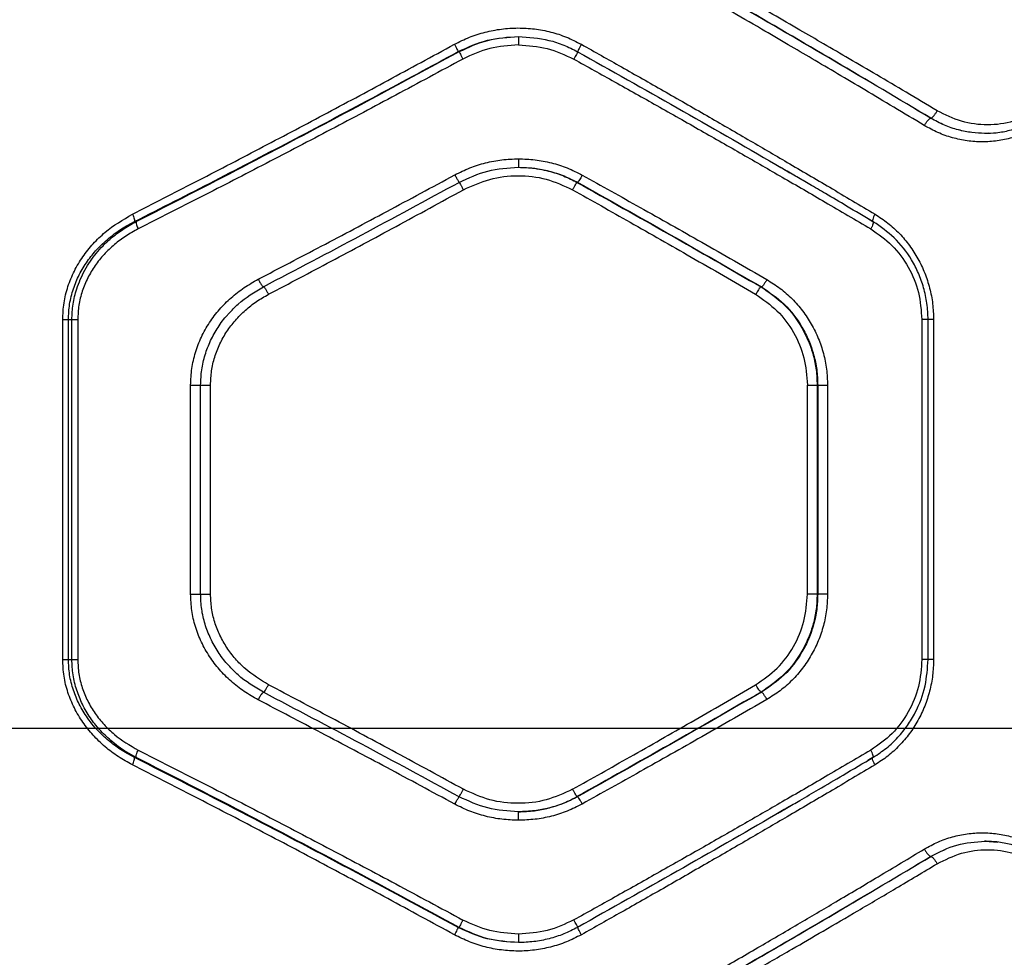
# Model space of a CAD drawing. Units: millimetres. Extents: x 18630 to 24563, y 33502 to 40705.
# Drawn here: x 22166 to 22340, y 36994 to 37160 of the extents above; entities that cross this region are included whole.
import ezdxf

# ---------------------------------------------------------------- set-up
doc = ezdxf.new("R2010")
doc.units = ezdxf.units.MM
doc.header["$LTSCALE"] = 200
doc.layers.add('WYLEWKI_BETONOWE', color=52, linetype='Continuous')

msp = doc.modelspace()

# ---------------------------------------------------------------- linework, layer by layer
at = {"color": 7, "linetype": 'Continuous', "lineweight": 25}
for p, q in [((22243.53, 37154.42), (22243.7, 37154.42)), ((22326.93, 37142.67), (22326.95, 37142.67)), ((22337.1, 37140.03), (22336.51, 37139.99)), ((22264.63, 37131.33), (22264.5, 37131.33)), ((22186.39, 37124.42), (22186.67, 37124.42)), ((22297.07, 37112.87), (22297, 37112.87)), ((22173.71, 37047.1), (22173.71, 37107.1)), ((22174.72, 37107.1), (22175.34, 37107.1)), ((22174.72, 37047.1), (22174.72, 37107.1)), ((22175.34, 37047.1), (22175.34, 37107.1)), ((22176.37, 37107.1), (22176.37, 37047.1)), ((22325.38, 37107.1), (22325.38, 37047.1)), ((22326.48, 37047.1), (22326.48, 37107.1)), ((22327.45, 37107.1), (22327.45, 37047.1)), ((22196.29, 37058.65), (22196.29, 37095.55)), ((22198.06, 37058.65), (22198.06, 37095.55)), ((22199.81, 37058.65), (22199.81, 37095.55)), ((22305.17, 37058.65), (22305.17, 37095.55)), ((22306.89, 37095.55), (22306.99, 37095.55)), ((22306.89, 37095.55), (22306.89, 37058.65)), ((22306.99, 37095.55), (22306.99, 37058.65)), ((22308.73, 37095.55), (22308.73, 37058.65)), ((22306.99, 37058.65), (22306.89, 37058.65)), ((22174.72, 37047.1), (22175.34, 37047.1)), ((22297.07, 37041.33), (22297, 37041.33)), ((22186.39, 37029.78), (22186.67, 37029.78)), ((22316.01, 37029.35), (22315.85, 37029.26)), ((22264.63, 37022.87), (22264.5, 37022.87)), ((22326.93, 37012.31), (22326.95, 37012.31)), ((22243.7, 36999.78), (22243.53, 36999.78))]:
    msp.add_line(p, q, dxfattribs=at)
at = {"color": 8, "linetype": 'Continuous', "lineweight": 25}
for p, q in [((22315.97, 37124.87), (22316.74, 37124.42)), ((22316.74, 37029.78), (22316.01, 37029.35)), ((22336.51, 37014.99), (22338.81, 37014.84))]:
    msp.add_line(p, q, dxfattribs=at)
at = {"color": 7, "linetype": 'Continuous', "lineweight": 25}
for points, knots in [([(22328.08, 37143.97), (22326.25, 37145.06), (22322.71, 37147.17), (22317.53, 37150.24), (22312.67, 37153.09), (22308.15, 37155.74), (22303.65, 37158.35), (22296.75, 37162.35), (22287.59, 37167.6), (22279.97, 37171.91), (22276.31, 37173.97)], [0, 0, 0, 0, 0.108312, 0.209813, 0.304504, 0.392384, 0.473454, 0.565511, 0.791631, 1, 1, 1, 1]), ([(22325.81, 37141.37), (22324.02, 37142.46), (22320.53, 37144.55), (22315.42, 37147.6), (22310.61, 37150.46), (22306.11, 37153.11), (22301.63, 37155.74), (22294.78, 37159.75), (22285.7, 37165), (22278.14, 37169.31), (22274.51, 37171.37)], [0, 0, 0, 0, 0.107395, 0.208404, 0.303027, 0.391265, 0.473117, 0.565412, 0.791327, 1, 1, 1, 1]), ([(22326.93, 37142.67), (22321.29, 37146.03), (22310.02, 37152.75), (22292.79, 37162.77), (22281.16, 37169.38), (22275.35, 37172.67)], [0, 0, 0, 0, 0.33387, 0.667529, 1, 1, 1, 1]), ([(22326.95, 37142.67), (22321.32, 37146.03), (22310.07, 37152.75), (22292.87, 37162.77), (22281.26, 37169.38), (22275.46, 37172.67)], [0, 0, 0, 0, 0.333833, 0.667502, 1, 1, 1, 1]), ([(22242.86, 37155.72), (22243.73, 37156.15), (22245.48, 37157.03), (22248.28, 37157.91), (22251.16, 37158.47), (22254.08, 37158.66), (22257, 37158.48), (22259.88, 37157.94), (22262.67, 37157.05), (22264.4, 37156.16), (22265.27, 37155.72)], [0, 0, 0, 0, 0.125067, 0.250593, 0.375475, 0.500425, 0.625259, 0.750214, 0.875247, 1, 1, 1, 1]), ([(22186.03, 37125.72), (22189.69, 37127.59), (22197.13, 37131.39), (22208.39, 37137.25), (22219.76, 37143.25), (22231.25, 37149.4), (22238.94, 37153.59), (22242.86, 37155.72)], [0, 0, 0, 0, 0.194316, 0.394773, 0.594184, 0.793425, 1, 1, 1, 1]), ([(22242.86, 37155.72), (22242.95, 37155.56), (22243.11, 37155.26), (22243.32, 37154.85), (22243.48, 37154.54), (22243.51, 37154.46), (22243.53, 37154.42)], [0, 0, 0, 0, 0.249973, 0.500037, 0.749987, 1, 1, 1, 1]), ([(22243.53, 37154.42), (22245.22, 37155.2), (22248.59, 37156.75), (22252.3, 37156.98), (22254.16, 37157.1)], [0, 0, 0, 0, 0.500609, 1, 1, 1, 1]), ([(22243.7, 37154.42), (22245.36, 37155.19), (22248.67, 37156.74), (22252.33, 37156.98), (22254.16, 37157.1)], [0, 0, 0, 0, 0.50002, 1, 1, 1, 1]), ([(22254.16, 37157.1), (22254.16, 37157.07), (22254.16, 37157.01), (22254.17, 37156.61), (22254.17, 37156.12), (22254.17, 37155.77), (22254.17, 37155.6)], [0, 0, 0, 0, 0.2795654, 0.5589183, 0.7792344, 1, 1, 1, 1]), ([(22254.16, 37157.1), (22255.97, 37156.97), (22258.7, 37156.77), (22262.18, 37155.64), (22263.8, 37154.82), (22264.61, 37154.41)], [0, 0, 0, 0, 0.499088, 0.7496602, 1, 1, 1, 1]), ([(22265.27, 37155.72), (22265.17, 37155.55), (22264.98, 37155.2), (22264.76, 37154.77), (22264.62, 37154.47), (22264.62, 37154.43), (22264.61, 37154.41)], [0, 0, 0, 0, 0.250549, 0.500274, 0.750013, 1, 1, 1, 1]), ([(22265.27, 37155.72), (22267.63, 37154.39), (22272.47, 37151.67), (22279.86, 37147.46), (22287.29, 37143.2), (22294.59, 37138.98), (22301.82, 37134.76), (22309.31, 37130.36), (22314.45, 37127.3), (22317.11, 37125.72)], [0, 0, 0, 0, 0.1348127, 0.2758342, 0.4230654, 0.5624047, 0.6973694, 0.8432345, 1, 1, 1, 1]), ([(22186.39, 37124.42), (22191.09, 37126.81), (22200.51, 37131.6), (22214.77, 37139.03), (22229.14, 37146.63), (22238.72, 37151.82), (22243.53, 37154.42)], [0, 0, 0, 0, 0.247826, 0.49733, 0.747943, 1, 1, 1, 1]), ([(22186.67, 37124.42), (22192.94, 37127.62), (22205.52, 37134.05), (22224.58, 37144.08), (22237.31, 37150.97), (22243.7, 37154.42)], [0, 0, 0, 0, 0.331007, 0.664504, 1, 1, 1, 1]), ([(22243.7, 37154.42), (22243.71, 37154.38), (22243.75, 37154.29), (22243.91, 37153.99), (22244.12, 37153.58), (22244.29, 37153.27), (22244.37, 37153.12)], [0, 0, 0, 0, 0.249953, 0.499907, 0.749701, 1, 1, 1, 1]), ([(22254.17, 37155.6), (22252.46, 37155.49), (22249.04, 37155.27), (22245.93, 37153.84), (22244.37, 37153.12)], [0, 0, 0, 0, 0.5001764, 1, 1, 1, 1]), ([(22254.17, 37155.6), (22255.88, 37155.49), (22259.3, 37155.27), (22262.4, 37153.82), (22263.95, 37153.1)], [0, 0, 0, 0, 0.500338, 1, 1, 1, 1]), ([(22264.61, 37154.41), (22264.61, 37154.38), (22264.6, 37154.33), (22264.43, 37153.98), (22264.2, 37153.55), (22264.04, 37153.25), (22263.95, 37153.1)], [0, 0, 0, 0, 0.279565, 0.558916, 0.779233, 1, 1, 1, 1]), ([(22264.61, 37154.41), (22270.48, 37151.11), (22282.21, 37144.52), (22294.69, 37137.37), (22301.22, 37133.53), (22302.04, 37133.05)], [0, 0, 0, 0, 0.466636, 0.933307, 1, 1, 1, 1]), ([(22244.37, 37153.12), (22240.42, 37150.99), (22232.66, 37146.8), (22221.07, 37140.65), (22209.6, 37134.66), (22198.25, 37128.8), (22190.73, 37124.99), (22187.04, 37123.12)], [0, 0, 0, 0, 0.206591, 0.405783, 0.605177, 0.805675, 1, 1, 1, 1]), ([(22263.95, 37153.1), (22266.35, 37151.77), (22271.25, 37149.04), (22278.73, 37144.83), (22286.26, 37140.57), (22293.63, 37136.35), (22300.93, 37132.14), (22308.5, 37127.74), (22313.68, 37124.7), (22316.37, 37123.12)], [0, 0, 0, 0, 0.135112, 0.276421, 0.423926, 0.563247, 0.697919, 0.843504, 1, 1, 1, 1]), ([(22326.95, 37142.67), (22327.03, 37142.7), (22327.18, 37142.76), (22327.5, 37143.1), (22327.82, 37143.53), (22327.99, 37143.82), (22328.08, 37143.97)], [0, 0, 0, 0, 0.279576, 0.558947, 0.779258, 1, 1, 1, 1]), ([(22345.77, 37143.97), (22344.39, 37143.27), (22341.62, 37141.87), (22336.98, 37141.31), (22332.31, 37141.87), (22329.49, 37143.27), (22328.08, 37143.97)], [0, 0, 0, 0, 0.249773, 0.499824, 0.749915, 1, 1, 1, 1]), ([(22325.81, 37141.37), (22325.91, 37141.54), (22326.11, 37141.88), (22326.44, 37142.3), (22326.74, 37142.61), (22326.87, 37142.65), (22326.93, 37142.67)], [0, 0, 0, 0, 0.249931, 0.499865, 0.749561, 1, 1, 1, 1]), ([(22336.51, 37139.99), (22335.74, 37140.02), (22334.17, 37140.08), (22331.77, 37140.57), (22329.3, 37141.38), (22327.74, 37142.24), (22326.93, 37142.67)], [0, 0, 0, 0, 0.230715, 0.474275, 0.730698, 1, 1, 1, 1]), ([(22336.51, 37139.99), (22335.74, 37140.02), (22334.16, 37140.08), (22331.76, 37140.57), (22329.31, 37141.38), (22327.75, 37142.24), (22326.95, 37142.67)], [0, 0, 0, 0, 0.231404, 0.475199, 0.731395, 1, 1, 1, 1]), ([(22336.41, 37140), (22337.12, 37140.02), (22338.63, 37140.06), (22340.99, 37140.52), (22343.55, 37141.33), (22345.21, 37142.24), (22346.08, 37142.72)], [0, 0, 0, 0, 0.2060065, 0.4414841, 0.7062733, 1, 1, 1, 1]), ([(22346.15, 37141.37), (22345.37, 37140.94), (22343.82, 37140.06), (22341.3, 37139.17), (22338.7, 37138.61), (22336.04, 37138.43), (22333.37, 37138.62), (22330.75, 37139.17), (22328.19, 37140.06), (22326.61, 37140.94), (22325.81, 37141.37)], [0, 0, 0, 0, 0.124964, 0.250387, 0.375243, 0.500392, 0.625149, 0.750015, 0.875125, 1, 1, 1, 1]), ([(22242.93, 37132.66), (22243.8, 37133.09), (22245.55, 37133.96), (22248.35, 37134.83), (22251.24, 37135.4), (22253.2, 37135.47), (22254.17, 37135.5)], [0, 0, 0, 0, 0.2494453, 0.4988802, 0.7499231, 1, 1, 1, 1]), ([(22254.17, 37135.5), (22254.17, 37135.28), (22254.17, 37134.84), (22254.17, 37134.35), (22254.16, 37134.06), (22254.16, 37134.02), (22254.16, 37134)], [0, 0, 0, 0, 0.28015, 0.559259, 0.779698, 1, 1, 1, 1]), ([(22254.17, 37135.5), (22255.15, 37135.47), (22257.11, 37135.4), (22259.99, 37134.83), (22262.8, 37133.95), (22264.55, 37133.07), (22265.42, 37132.62)], [0, 0, 0, 0, 0.24967, 0.499546, 0.749955, 1, 1, 1, 1]), ([(22243.69, 37131.34), (22245.35, 37132.11), (22248.67, 37133.65), (22252.32, 37133.89), (22254.16, 37134)], [0, 0, 0, 0, 0.498961, 1, 1, 1, 1]), ([(22254.16, 37134), (22255.11, 37133.97), (22256.93, 37133.9), (22259.64, 37133.36), (22262.21, 37132.55), (22263.84, 37131.73), (22264.63, 37131.33)], [0, 0, 0, 0, 0.261401, 0.4997512, 0.755548, 1, 1, 1, 1]), ([(22254.16, 37134), (22254.8, 37133.99), (22256.04, 37133.96), (22257.83, 37133.71), (22259.86, 37133.27), (22262.12, 37132.55), (22263.73, 37131.73), (22264.5, 37131.33)], [0, 0, 0, 0, 0.178113, 0.344608, 0.499494, 0.757082, 1, 1, 1, 1]), ([(22316.81, 37124.38), (22315.24, 37125.3), (22312.43, 37126.96), (22308.68, 37129.17), (22305.76, 37130.88), (22303.32, 37132.3), (22301.51, 37133.36), (22300.43, 37133.98), (22300.13, 37134.16)], [0, 0, 0, 0, 0.283351, 0.508428, 0.675205, 0.809067, 0.94569, 1, 1, 1, 1]), ([(22208.23, 37114.24), (22211.94, 37116.18), (22219.51, 37120.13), (22231.09, 37126.27), (22238.93, 37130.5), (22242.93, 37132.66)], [0, 0, 0, 0, 0.321052, 0.65438, 1, 1, 1, 1]), ([(22242.93, 37132.66), (22243.04, 37132.47), (22243.25, 37132.08), (22243.5, 37131.65), (22243.65, 37131.39), (22243.68, 37131.36), (22243.69, 37131.34)], [0, 0, 0, 0, 0.280151, 0.559258, 0.779698, 1, 1, 1, 1]), ([(22244.44, 37130.03), (22245.97, 37130.72), (22249.03, 37132.12), (22254.08, 37132.69), (22259.14, 37132.15), (22262.19, 37130.73), (22263.72, 37130.03)], [0, 0, 0, 0, 0.249705, 0.499643, 0.749606, 1, 1, 1, 1]), ([(22265.42, 37132.62), (22265.33, 37132.47), (22265.16, 37132.15), (22264.91, 37131.74), (22264.72, 37131.44), (22264.66, 37131.36), (22264.63, 37131.33)], [0, 0, 0, 0, 0.250321, 0.500099, 0.750055, 1, 1, 1, 1]), ([(22265.42, 37132.62), (22268.83, 37130.72), (22275.89, 37126.79), (22286.78, 37120.64), (22294.2, 37116.37), (22298.03, 37114.17)], [0, 0, 0, 0, 0.311486, 0.644818, 1, 1, 1, 1]), ([(22209.14, 37112.91), (22214.9, 37115.93), (22226.42, 37121.98), (22237.93, 37128.22), (22243.69, 37131.34)], [0, 0, 0, 0, 0.50003, 1, 1, 1, 1]), ([(22210.05, 37111.57), (22213.73, 37113.51), (22221.23, 37117.47), (22232.71, 37123.62), (22240.49, 37127.87), (22244.44, 37130.03)], [0, 0, 0, 0, 0.321051, 0.654378, 1, 1, 1, 1]), ([(22243.69, 37131.34), (22243.71, 37131.32), (22243.74, 37131.28), (22243.92, 37130.98), (22244.16, 37130.54), (22244.35, 37130.2), (22244.44, 37130.03)], [0, 0, 0, 0, 0.250083, 0.499944, 0.750042, 1, 1, 1, 1]), ([(22263.72, 37130.03), (22263.81, 37130.18), (22263.99, 37130.5), (22264.23, 37130.91), (22264.42, 37131.21), (22264.48, 37131.29), (22264.5, 37131.33)], [0, 0, 0, 0, 0.249979, 0.500045, 0.74999, 1, 1, 1, 1]), ([(22263.72, 37130.03), (22267.11, 37128.12), (22274.11, 37124.19), (22284.89, 37118.03), (22292.25, 37113.77), (22296.04, 37111.57)], [0, 0, 0, 0, 0.312012, 0.645344, 1, 1, 1, 1]), ([(22264.5, 37131.33), (22269.95, 37128.28), (22280.86, 37122.17), (22291.61, 37115.97), (22297, 37112.87)], [0, 0, 0, 0, 0.499242, 1, 1, 1, 1]), ([(22264.63, 37131.33), (22270.07, 37128.28), (22280.96, 37122.17), (22291.69, 37115.97), (22297.07, 37112.87)], [0, 0, 0, 0, 0.499262, 1, 1, 1, 1]), ([(22173.71, 37107.1), (22173.76, 37108.09), (22173.85, 37110.07), (22174.58, 37112.96), (22175.71, 37115.71), (22177.22, 37118.25), (22179.06, 37120.53), (22181.85, 37123.26), (22184.36, 37124.74), (22186.03, 37125.72)], [0, 0, 0, 0, 0.124631, 0.250324, 0.375567, 0.500743, 0.625869, 0.750929, 1, 1, 1, 1]), ([(22174.72, 37107.1), (22174.76, 37108.01), (22174.85, 37109.86), (22175.54, 37112.54), (22176.6, 37115.1), (22178.02, 37117.43), (22179.76, 37119.58), (22181.5, 37121.23), (22183.18, 37122.52), (22184.7, 37123.53), (22185.81, 37124.12), (22186.39, 37124.42)], [0, 0, 0, 0, 0.1228069, 0.2479465, 0.3696025, 0.4973348, 0.6178023, 0.7482588, 0.8260077, 0.9099099, 1, 1, 1, 1]), ([(22175.34, 37107.1), (22175.38, 37108.01), (22175.47, 37109.85), (22176.06, 37112.22), (22176.8, 37114.21), (22177.61, 37115.85), (22178.56, 37117.39), (22179.64, 37118.83), (22180.84, 37120.18), (22182.36, 37121.6), (22184.29, 37123.09), (22185.85, 37123.96), (22186.67, 37124.42)], [0, 0, 0, 0, 0.12444, 0.25141, 0.332115, 0.415619, 0.502094, 0.58129, 0.664351, 0.751363, 0.869831, 1, 1, 1, 1]), ([(22186.03, 37125.72), (22186.09, 37125.57), (22186.23, 37125.28), (22186.36, 37124.89), (22186.42, 37124.58), (22186.4, 37124.47), (22186.39, 37124.42)], [0, 0, 0, 0, 0.249963, 0.499932, 0.749781, 1, 1, 1, 1]), ([(22186.67, 37124.42), (22186.66, 37124.36), (22186.64, 37124.24), (22186.72, 37123.89), (22186.86, 37123.51), (22186.98, 37123.25), (22187.04, 37123.12)], [0, 0, 0, 0, 0.279707, 0.559319, 0.77955, 1, 1, 1, 1]), ([(22316.74, 37124.42), (22316.78, 37124.39), (22316.86, 37124.34), (22316.78, 37124), (22316.61, 37123.57), (22316.45, 37123.27), (22316.37, 37123.12)], [0, 0, 0, 0, 0.279565, 0.558916, 0.779232, 1, 1, 1, 1]), ([(22317.11, 37125.72), (22317.88, 37125.22), (22319.41, 37124.22), (22321.45, 37122.34), (22323.24, 37120.22), (22324.74, 37117.88), (22325.94, 37115.35), (22326.8, 37112.68), (22327.35, 37109.91), (22327.42, 37108.04), (22327.45, 37107.1)], [0, 0, 0, 0, 0.124647, 0.249925, 0.374715, 0.499905, 0.624762, 0.749775, 0.875022, 1, 1, 1, 1]), ([(22187.04, 37123.12), (22186.3, 37122.72), (22184.83, 37121.91), (22182.81, 37120.39), (22180.98, 37118.65), (22179.39, 37116.67), (22178.09, 37114.5), (22177.12, 37112.14), (22176.49, 37109.65), (22176.41, 37107.95), (22176.37, 37107.1)], [0, 0, 0, 0, 0.125256, 0.250899, 0.377365, 0.500916, 0.62605, 0.750643, 0.875378, 1, 1, 1, 1]), ([(22316.37, 37123.12), (22317.67, 37122.21), (22320.28, 37120.39), (22323.12, 37116.46), (22325.02, 37111.95), (22325.26, 37108.72), (22325.38, 37107.1)], [0, 0, 0, 0, 0.249551, 0.500154, 0.749881, 1, 1, 1, 1]), ([(22326.48, 37107.1), (22326.44, 37108.06), (22326.36, 37109.97), (22325.75, 37112.73), (22324.84, 37115.3), (22323.24, 37118.37), (22320.72, 37121.68), (22318.08, 37123.5), (22316.81, 37124.38)], [0, 0, 0, 0, 0.138671, 0.273939, 0.404703, 0.531856, 0.77426, 1, 1, 1, 1]), ([(22196.29, 37095.55), (22196.33, 37096.53), (22196.42, 37098.48), (22197.09, 37101.33), (22198.14, 37104.06), (22199.58, 37106.6), (22201.35, 37108.94), (22203.41, 37111), (22205.7, 37112.81), (22207.39, 37113.76), (22208.23, 37114.24)], [0, 0, 0, 0, 0.124617, 0.24976, 0.373474, 0.499327, 0.624419, 0.749727, 0.875025, 1, 1, 1, 1]), ([(22208.23, 37114.24), (22208.34, 37114.04), (22208.54, 37113.65), (22208.83, 37113.21), (22209.04, 37112.96), (22209.11, 37112.92), (22209.14, 37112.91)], [0, 0, 0, 0, 0.280151, 0.559258, 0.779698, 1, 1, 1, 1]), ([(22298.03, 37114.17), (22297.93, 37113.99), (22297.71, 37113.62), (22297.41, 37113.21), (22297.19, 37112.95), (22297.11, 37112.9), (22297.07, 37112.87)], [0, 0, 0, 0, 0.2800838, 0.5593252, 0.7797218, 1, 1, 1, 1]), ([(22298.03, 37114.17), (22298.82, 37113.67), (22300.41, 37112.68), (22302.51, 37110.8), (22304.36, 37108.69), (22305.92, 37106.34), (22307.16, 37103.81), (22308.05, 37101.14), (22308.62, 37098.37), (22308.69, 37096.49), (22308.73, 37095.55)], [0, 0, 0, 0, 0.125172, 0.250809, 0.376152, 0.501121, 0.625739, 0.750889, 0.875624, 1, 1, 1, 1]), ([(22209.14, 37112.91), (22209.18, 37112.89), (22209.24, 37112.86), (22209.38, 37112.69), (22209.54, 37112.47), (22209.77, 37112.09), (22209.95, 37111.75), (22210.05, 37111.57)], [0, 0, 0, 0, 0.25025, 0.375657, 0.500752, 0.750405, 1, 1, 1, 1]), ([(22297, 37112.87), (22296.94, 37112.84), (22296.83, 37112.76), (22296.56, 37112.42), (22296.29, 37112), (22296.12, 37111.72), (22296.04, 37111.57)], [0, 0, 0, 0, 0.280082, 0.559328, 0.779723, 1, 1, 1, 1]), ([(22297, 37112.87), (22298.41, 37111.91), (22301.24, 37109.96), (22303.85, 37106.45), (22305.4, 37103.33), (22306.25, 37100.83), (22306.79, 37098.22), (22306.86, 37096.44), (22306.89, 37095.55)], [0, 0, 0, 0, 0.2462139, 0.4946127, 0.6199765, 0.7459772, 0.8726426, 1, 1, 1, 1]), ([(22297.07, 37112.87), (22298.46, 37111.93), (22301.27, 37110.01), (22303.88, 37106.55), (22305.46, 37103.44), (22306.33, 37100.92), (22306.89, 37098.27), (22306.96, 37096.46), (22306.99, 37095.55)], [0, 0, 0, 0, 0.241623, 0.488446, 0.614175, 0.741322, 0.869919, 1, 1, 1, 1]), ([(22199.81, 37095.55), (22199.84, 37096.39), (22199.92, 37098.06), (22200.5, 37100.5), (22201.41, 37102.85), (22202.65, 37105.03), (22204.16, 37107.02), (22205.93, 37108.79), (22207.89, 37110.34), (22209.33, 37111.16), (22210.05, 37111.57)], [0, 0, 0, 0, 0.12459, 0.24933, 0.374564, 0.500114, 0.624165, 0.750085, 0.875262, 1, 1, 1, 1]), ([(22296.04, 37111.57), (22297.35, 37110.66), (22299.99, 37108.84), (22302.88, 37104.92), (22304.8, 37100.41), (22305.05, 37097.17), (22305.17, 37095.55)], [0, 0, 0, 0, 0.249137, 0.499034, 0.749343, 1, 1, 1, 1]), ([(22198.06, 37095.55), (22198.1, 37096.45), (22198.18, 37098.25), (22198.8, 37100.89), (22199.77, 37103.42), (22201.11, 37105.76), (22202.21, 37107.34), (22202.92, 37108.05), (22202.99, 37108.12)], [0, 0, 0, 0, 0.194499, 0.390006, 0.58534, 0.781058, 0.977787, 1, 1, 1, 1]), ([(22208.23, 37039.96), (22207.39, 37040.44), (22205.7, 37041.39), (22203.4, 37043.2), (22201.34, 37045.27), (22199.58, 37047.6), (22198.15, 37050.14), (22197.09, 37052.87), (22196.42, 37055.73), (22196.33, 37057.67), (22196.29, 37058.65)], [0, 0, 0, 0, 0.125156, 0.250743, 0.37674, 0.500866, 0.626, 0.750878, 0.875363, 1, 1, 1, 1]), ([(22203.02, 37046.05), (22202.93, 37046.14), (22202.21, 37046.85), (22201.11, 37048.44), (22199.76, 37050.79), (22198.79, 37053.32), (22198.17, 37055.95), (22198.1, 37057.75), (22198.06, 37058.65)], [0, 0, 0, 0, 0.025411, 0.221308, 0.417096, 0.612025, 0.805991, 1, 1, 1, 1]), ([(22210.05, 37042.62), (22208.63, 37043.49), (22206.5, 37044.79), (22204.17, 37047.18), (22202.65, 37049.16), (22201.42, 37051.34), (22200.5, 37053.68), (22199.92, 37056.14), (22199.85, 37057.81), (22199.81, 37058.65)], [0, 0, 0, 0, 0.249123, 0.375277, 0.499318, 0.624555, 0.749777, 0.875002, 1, 1, 1, 1]), ([(22296.04, 37042.62), (22297.36, 37043.54), (22300, 37045.36), (22302.88, 37049.29), (22304.81, 37053.79), (22305.05, 37057.03), (22305.17, 37058.65)], [0, 0, 0, 0, 0.250089, 0.4998134, 0.7499291, 1, 1, 1, 1]), ([(22306.89, 37058.65), (22306.86, 37057.76), (22306.79, 37055.98), (22306.25, 37053.37), (22305.4, 37050.87), (22303.85, 37047.75), (22301.24, 37044.23), (22298.41, 37042.29), (22297, 37041.33)], [0, 0, 0, 0, 0.127357, 0.254023, 0.380024, 0.505387, 0.753786, 1, 1, 1, 1]), ([(22306.99, 37058.65), (22306.96, 37057.74), (22306.89, 37055.93), (22306.33, 37053.28), (22305.46, 37050.76), (22303.88, 37047.65), (22301.27, 37044.18), (22298.46, 37042.27), (22297.07, 37041.33)], [0, 0, 0, 0, 0.130081, 0.258678, 0.385825, 0.511554, 0.758377, 1, 1, 1, 1]), ([(22308.73, 37058.65), (22308.69, 37057.71), (22308.62, 37055.82), (22308.05, 37053.05), (22307.16, 37050.38), (22305.91, 37047.85), (22304.35, 37045.5), (22302.5, 37043.38), (22300.4, 37041.51), (22298.82, 37040.52), (22298.03, 37040.03)], [0, 0, 0, 0, 0.124664, 0.249771, 0.374417, 0.499454, 0.624734, 0.750038, 0.875153, 1, 1, 1, 1]), ([(22186.03, 37028.48), (22185.18, 37028.94), (22183.49, 37029.88), (22181.16, 37031.65), (22179.05, 37033.67), (22177.22, 37035.97), (22175.71, 37038.5), (22174.58, 37041.24), (22173.85, 37044.13), (22173.76, 37046.11), (22173.71, 37047.1)], [0, 0, 0, 0, 0.1245629, 0.2494673, 0.3759959, 0.4998077, 0.6251807, 0.7503159, 0.8752553, 1, 1, 1, 1]), ([(22186.39, 37029.78), (22185.54, 37030.24), (22183.94, 37031.1), (22181.97, 37032.59), (22180.4, 37034.01), (22179.16, 37035.35), (22177.85, 37037.04), (22176.6, 37039.12), (22175.53, 37041.68), (22174.85, 37044.35), (22174.76, 37046.19), (22174.72, 37047.1)], [0, 0, 0, 0, 0.1329835, 0.2517415, 0.3397548, 0.4234729, 0.5030018, 0.6314556, 0.7525798, 0.8777686, 1, 1, 1, 1]), ([(22186.67, 37029.78), (22186.11, 37030.08), (22185.03, 37030.67), (22183.55, 37031.68), (22181.91, 37032.98), (22180.22, 37034.64), (22178.52, 37036.79), (22177.16, 37039.13), (22176.13, 37041.69), (22175.47, 37044.35), (22175.38, 37046.19), (22175.34, 37047.1)], [0, 0, 0, 0, 0.088258, 0.171216, 0.248905, 0.377764, 0.498158, 0.626516, 0.748649, 0.875791, 1, 1, 1, 1]), ([(22176.37, 37047.1), (22176.41, 37046.25), (22176.49, 37044.55), (22177.11, 37042.07), (22178.08, 37039.71), (22179.39, 37037.54), (22180.98, 37035.56), (22183.4, 37033.21), (22185.59, 37031.93), (22187.04, 37031.08)], [0, 0, 0, 0, 0.124434, 0.249364, 0.372601, 0.499099, 0.622826, 0.749256, 1, 1, 1, 1]), ([(22325.38, 37047.1), (22325.27, 37045.49), (22325.03, 37042.26), (22323.13, 37037.76), (22320.29, 37033.82), (22317.68, 37031.99), (22316.37, 37031.08)], [0, 0, 0, 0, 0.248722, 0.499017, 0.749047, 1, 1, 1, 1]), ([(22316.81, 37029.82), (22317.6, 37030.34), (22319.17, 37031.37), (22321.19, 37033.29), (22322.89, 37035.4), (22324.66, 37038.36), (22326.16, 37042.27), (22326.37, 37045.53), (22326.48, 37047.1)], [0, 0, 0, 0, 0.13896, 0.274436, 0.405316, 0.53249, 0.77469, 1, 1, 1, 1]), ([(22327.45, 37047.1), (22327.42, 37046.16), (22327.35, 37044.28), (22326.8, 37041.51), (22325.94, 37038.84), (22324.74, 37036.31), (22323.23, 37033.96), (22321.44, 37031.85), (22319.41, 37029.98), (22317.88, 37028.98), (22317.11, 37028.48)], [0, 0, 0, 0, 0.125187, 0.25087, 0.375743, 0.500895, 0.625865, 0.750816, 0.875624, 1, 1, 1, 1]), ([(22208.23, 37039.96), (22208.34, 37040.15), (22208.54, 37040.55), (22208.83, 37040.98), (22209.04, 37041.24), (22209.11, 37041.28), (22209.14, 37041.29)], [0, 0, 0, 0, 0.280151, 0.559258, 0.779698, 1, 1, 1, 1]), ([(22209.14, 37041.29), (22209.18, 37041.31), (22209.26, 37041.35), (22209.49, 37041.66), (22209.77, 37042.1), (22209.95, 37042.45), (22210.05, 37042.62)], [0, 0, 0, 0, 0.249978, 0.500065, 0.749989, 1, 1, 1, 1]), ([(22243.69, 37022.85), (22237.93, 37025.97), (22226.42, 37032.22), (22214.9, 37038.27), (22209.14, 37041.29)], [0, 0, 0, 0, 0.49997, 1, 1, 1, 1]), ([(22244.44, 37024.17), (22240.49, 37026.33), (22232.71, 37030.57), (22221.23, 37036.73), (22213.73, 37040.68), (22210.05, 37042.62)], [0, 0, 0, 0, 0.345622, 0.678949, 1, 1, 1, 1]), ([(22263.72, 37024.17), (22267.11, 37026.08), (22274.11, 37030.01), (22284.89, 37036.17), (22292.25, 37040.43), (22296.04, 37042.62)], [0, 0, 0, 0, 0.312012, 0.645344, 1, 1, 1, 1]), ([(22297, 37041.33), (22291.61, 37038.22), (22280.86, 37032.03), (22269.95, 37025.92), (22264.5, 37022.87)], [0, 0, 0, 0, 0.5007585, 1, 1, 1, 1]), ([(22297.07, 37041.33), (22291.69, 37038.22), (22280.96, 37032.03), (22270.07, 37025.92), (22264.63, 37022.87)], [0, 0, 0, 0, 0.500738, 1, 1, 1, 1]), ([(22297, 37041.33), (22296.94, 37041.36), (22296.83, 37041.43), (22296.56, 37041.78), (22296.29, 37042.2), (22296.12, 37042.48), (22296.04, 37042.62)], [0, 0, 0, 0, 0.280082, 0.559328, 0.779723, 1, 1, 1, 1]), ([(22298.03, 37040.03), (22297.93, 37040.21), (22297.71, 37040.57), (22297.41, 37040.99), (22297.19, 37041.25), (22297.11, 37041.3), (22297.07, 37041.33)], [0, 0, 0, 0, 0.280084, 0.559325, 0.779722, 1, 1, 1, 1]), ([(22242.93, 37021.54), (22238.93, 37023.69), (22231.09, 37027.93), (22219.51, 37034.07), (22211.94, 37038.02), (22208.23, 37039.96)], [0, 0, 0, 0, 0.34562, 0.678948, 1, 1, 1, 1]), ([(22298.03, 37040.03), (22294.2, 37037.83), (22286.78, 37033.56), (22275.89, 37027.41), (22268.83, 37023.47), (22265.42, 37021.57)], [0, 0, 0, 0, 0.355182, 0.688514, 1, 1, 1, 1]), ([(22186.67, 37029.78), (22186.66, 37029.84), (22186.64, 37029.96), (22186.72, 37030.3), (22186.86, 37030.69), (22186.98, 37030.95), (22187.04, 37031.08)], [0, 0, 0, 0, 0.2797072, 0.5593195, 0.7795503, 1, 1, 1, 1]), ([(22187.04, 37031.08), (22190.73, 37029.21), (22198.25, 37025.4), (22209.6, 37019.54), (22221.07, 37013.54), (22232.66, 37007.4), (22240.42, 37003.21), (22244.37, 37001.08)], [0, 0, 0, 0, 0.194324, 0.394822, 0.594216, 0.793408, 1, 1, 1, 1]), ([(22316.37, 37031.08), (22313.68, 37029.5), (22308.5, 37026.45), (22300.93, 37022.06), (22293.63, 37017.85), (22286.26, 37013.63), (22278.73, 37009.37), (22271.25, 37005.16), (22266.35, 37002.43), (22263.95, 37001.1)], [0, 0, 0, 0, 0.156498, 0.302083, 0.436754, 0.576075, 0.723581, 0.864889, 1, 1, 1, 1]), ([(22316.74, 37029.78), (22316.78, 37029.8), (22316.86, 37029.86), (22316.78, 37030.2), (22316.61, 37030.63), (22316.45, 37030.93), (22316.37, 37031.08)], [0, 0, 0, 0, 0.279565, 0.558916, 0.779232, 1, 1, 1, 1]), ([(22186.03, 37028.48), (22186.09, 37028.63), (22186.23, 37028.92), (22186.36, 37029.31), (22186.42, 37029.62), (22186.4, 37029.73), (22186.39, 37029.78)], [0, 0, 0, 0, 0.249963, 0.499932, 0.749781, 1, 1, 1, 1]), ([(22243.53, 36999.78), (22237.13, 37003.23), (22224.37, 37010.13), (22205.27, 37020.16), (22192.67, 37026.58), (22186.39, 37029.78)], [0, 0, 0, 0, 0.335528, 0.669025, 1, 1, 1, 1]), ([(22243.7, 36999.78), (22237.31, 37003.23), (22224.58, 37010.12), (22205.52, 37020.15), (22192.94, 37026.58), (22186.67, 37029.78)], [0, 0, 0, 0, 0.335695, 0.669188, 1, 1, 1, 1]), ([(22300.03, 37019.98), (22300.52, 37020.27), (22301.79, 37021), (22304.17, 37022.39), (22307.49, 37024.33), (22311.82, 37026.87), (22315.03, 37028.77), (22316.81, 37029.82)], [0, 0, 0, 0, 0.087786, 0.225244, 0.422703, 0.680965, 1, 1, 1, 1]), ([(22317.11, 37028.48), (22317.01, 37028.67), (22316.81, 37029.05), (22316.67, 37029.48), (22316.65, 37029.73), (22316.71, 37029.76), (22316.74, 37029.78)], [0, 0, 0, 0, 0.280149, 0.559261, 0.779699, 1, 1, 1, 1]), ([(22242.86, 36998.48), (22238.94, 37000.61), (22231.25, 37004.8), (22219.76, 37010.95), (22208.39, 37016.95), (22197.13, 37022.81), (22189.69, 37026.61), (22186.03, 37028.48)], [0, 0, 0, 0, 0.206573, 0.405815, 0.605226, 0.805682, 1, 1, 1, 1]), ([(22317.11, 37028.48), (22314.45, 37026.9), (22309.31, 37023.84), (22301.82, 37019.44), (22294.59, 37015.22), (22287.29, 37011), (22279.86, 37006.73), (22272.47, 37002.53), (22267.63, 36999.81), (22265.27, 36998.48)], [0, 0, 0, 0, 0.156764, 0.302628, 0.437594, 0.576934, 0.724164, 0.865186, 1, 1, 1, 1]), ([(22243.69, 37022.85), (22243.71, 37022.88), (22243.74, 37022.92), (22243.92, 37023.22), (22244.16, 37023.65), (22244.35, 37024), (22244.44, 37024.17)], [0, 0, 0, 0, 0.249928, 0.499859, 0.749542, 1, 1, 1, 1]), ([(22263.72, 37024.17), (22262.2, 37023.46), (22259.15, 37022.05), (22254.1, 37021.51), (22249.04, 37022.07), (22245.98, 37023.47), (22244.44, 37024.17)], [0, 0, 0, 0, 0.2497467, 0.4995469, 0.7493894, 1, 1, 1, 1]), ([(22264.5, 37022.87), (22264.48, 37022.91), (22264.42, 37022.98), (22264.23, 37023.29), (22263.99, 37023.7), (22263.81, 37024.01), (22263.72, 37024.17)], [0, 0, 0, 0, 0.25001, 0.499954, 0.750021, 1, 1, 1, 1]), ([(22242.93, 37021.54), (22243.04, 37021.73), (22243.25, 37022.12), (22243.5, 37022.55), (22243.65, 37022.81), (22243.68, 37022.84), (22243.69, 37022.85)], [0, 0, 0, 0, 0.2801508, 0.5592583, 0.7796977, 1, 1, 1, 1]), ([(22254.16, 37020.19), (22252.32, 37020.31), (22248.67, 37020.54), (22245.35, 37022.08), (22243.69, 37022.85)], [0, 0, 0, 0, 0.5009841, 1, 1, 1, 1]), ([(22264.63, 37022.87), (22263.84, 37022.47), (22262.21, 37021.64), (22259.64, 37020.83), (22256.93, 37020.29), (22255.11, 37020.23), (22254.16, 37020.19)], [0, 0, 0, 0, 0.244455, 0.500249, 0.738601, 1, 1, 1, 1]), ([(22254.16, 37020.19), (22255.11, 37020.23), (22256.91, 37020.3), (22259.29, 37020.78), (22261.27, 37021.38), (22262.95, 37022.05), (22263.99, 37022.6), (22264.5, 37022.87)], [0, 0, 0, 0, 0.263765, 0.499777, 0.672385, 0.839116, 1, 1, 1, 1]), ([(22265.42, 37021.57), (22265.33, 37021.73), (22265.16, 37022.05), (22264.91, 37022.45), (22264.72, 37022.76), (22264.66, 37022.83), (22264.63, 37022.87)], [0, 0, 0, 0, 0.25033, 0.500102, 0.750052, 1, 1, 1, 1]), ([(22254.17, 37018.69), (22253.19, 37018.73), (22251.24, 37018.8), (22248.35, 37019.37), (22245.55, 37020.24), (22243.8, 37021.1), (22242.93, 37021.54)], [0, 0, 0, 0, 0.250162, 0.501076, 0.751017, 1, 1, 1, 1]), ([(22254.17, 37018.69), (22254.17, 37018.91), (22254.17, 37019.35), (22254.17, 37019.85), (22254.16, 37020.14), (22254.16, 37020.17), (22254.16, 37020.19)], [0, 0, 0, 0, 0.28015, 0.559259, 0.779698, 1, 1, 1, 1]), ([(22265.42, 37021.57), (22264.55, 37021.13), (22262.8, 37020.25), (22259.99, 37019.36), (22257.11, 37018.8), (22255.15, 37018.73), (22254.17, 37018.69)], [0, 0, 0, 0, 0.250045, 0.500454, 0.75033, 1, 1, 1, 1]), ([(22302.01, 37021.13), (22301.2, 37020.66), (22294.68, 37016.82), (22282.21, 37009.68), (22270.48, 37003.09), (22264.61, 36999.79)], [0, 0, 0, 0, 0.066014, 0.533024, 1, 1, 1, 1]), ([(22325.81, 37013.61), (22326.61, 37014.05), (22328.2, 37014.93), (22330.76, 37015.81), (22333.39, 37016.37), (22336.05, 37016.55), (22338.71, 37016.37), (22341.31, 37015.81), (22343.83, 37014.92), (22345.38, 37014.05), (22346.15, 37013.61)], [0, 0, 0, 0, 0.125068, 0.250593, 0.37531, 0.500332, 0.625241, 0.750252, 0.87527, 1, 1, 1, 1]), ([(22326.93, 37012.31), (22328.46, 37013.09), (22331.49, 37014.64), (22334.84, 37014.87), (22336.51, 37014.99)], [0, 0, 0, 0, 0.500705, 1, 1, 1, 1]), ([(22326.95, 37012.31), (22328.47, 37013.09), (22331.49, 37014.64), (22334.84, 37014.87), (22336.51, 37014.99)], [0, 0, 0, 0, 0.499895, 1, 1, 1, 1]), ([(22346.08, 37012.26), (22345.34, 37012.68), (22343.86, 37013.52), (22341.45, 37014.36), (22338.96, 37014.9), (22337.27, 37014.96), (22336.42, 37014.99)], [0, 0, 0, 0, 0.2498318, 0.5001779, 0.7501363, 1, 1, 1, 1]), ([(22274.51, 36983.61), (22276.84, 36984.93), (22281.61, 36987.65), (22288.92, 36991.85), (22296.25, 36996.1), (22303.4, 37000.28), (22310.48, 37004.45), (22317.93, 37008.88), (22323.1, 37011.98), (22325.81, 37013.61)], [0, 0, 0, 0, 0.13354, 0.274353, 0.422438, 0.559529, 0.691391, 0.838215, 1, 1, 1, 1]), ([(22325.81, 37013.61), (22325.91, 37013.44), (22326.11, 37013.11), (22326.44, 37012.68), (22326.74, 37012.38), (22326.87, 37012.34), (22326.93, 37012.31)], [0, 0, 0, 0, 0.249931, 0.499865, 0.749561, 1, 1, 1, 1]), ([(22328.08, 37011.01), (22329.49, 37011.72), (22332.31, 37013.12), (22336.97, 37013.68), (22341.62, 37013.12), (22344.39, 37011.72), (22345.77, 37011.01)], [0, 0, 0, 0, 0.249774, 0.499819, 0.749779, 1, 1, 1, 1]), ([(22275.35, 36982.31), (22281.16, 36985.61), (22292.79, 36992.21), (22310.02, 37002.23), (22321.29, 37008.95), (22326.93, 37012.31)], [0, 0, 0, 0, 0.332469, 0.666139, 1, 1, 1, 1]), ([(22275.46, 36982.31), (22281.26, 36985.61), (22292.87, 36992.22), (22310.07, 37002.24), (22321.32, 37008.95), (22326.95, 37012.31)], [0, 0, 0, 0, 0.3324994, 0.6661583, 1, 1, 1, 1]), ([(22326.95, 37012.31), (22327.03, 37012.29), (22327.18, 37012.23), (22327.5, 37011.89), (22327.82, 37011.46), (22327.99, 37011.16), (22328.08, 37011.01)], [0, 0, 0, 0, 0.2795757, 0.5589473, 0.7792577, 1, 1, 1, 1]), ([(22276.31, 36981.01), (22278.35, 36982.16), (22282.53, 36984.52), (22288.93, 36988.16), (22295.6, 36991.98), (22301.97, 36995.66), (22308.17, 36999.26), (22314.29, 37002.84), (22321.01, 37006.8), (22325.65, 37009.57), (22328.08, 37011.01)], [0, 0, 0, 0, 0.116217, 0.238165, 0.365843, 0.499252, 0.606118, 0.725198, 0.856492, 1, 1, 1, 1]), ([(22244.37, 37001.08), (22244.29, 37000.92), (22244.12, 37000.61), (22243.91, 37000.21), (22243.75, 36999.9), (22243.71, 36999.82), (22243.7, 36999.78)], [0, 0, 0, 0, 0.250299, 0.500093, 0.750047, 1, 1, 1, 1]), ([(22254.17, 36998.6), (22252.46, 36998.71), (22249.04, 36998.93), (22245.93, 37000.36), (22244.37, 37001.08)], [0, 0, 0, 0, 0.500176, 1, 1, 1, 1]), ([(22263.95, 37001.1), (22262.41, 37000.37), (22259.31, 36998.92), (22255.89, 36998.71), (22254.17, 36998.6)], [0, 0, 0, 0, 0.498823, 1, 1, 1, 1]), ([(22264.61, 36999.79), (22264.61, 36999.82), (22264.6, 36999.87), (22264.43, 37000.21), (22264.2, 37000.65), (22264.04, 37000.95), (22263.95, 37001.1)], [0, 0, 0, 0, 0.279565, 0.558916, 0.779232, 1, 1, 1, 1]), ([(22243.53, 36999.78), (22243.51, 36999.74), (22243.48, 36999.65), (22243.32, 36999.34), (22243.11, 36998.94), (22242.95, 36998.63), (22242.86, 36998.48)], [0, 0, 0, 0, 0.250013, 0.499962, 0.750027, 1, 1, 1, 1]), ([(22254.16, 36997.1), (22252.3, 36997.22), (22248.59, 36997.45), (22245.22, 36999), (22243.53, 36999.78)], [0, 0, 0, 0, 0.500374, 1, 1, 1, 1]), ([(22254.16, 36997.1), (22252.33, 36997.22), (22248.67, 36997.46), (22245.36, 36999), (22243.7, 36999.78)], [0, 0, 0, 0, 0.4999803, 1, 1, 1, 1]), ([(22264.61, 36999.79), (22263.81, 36999.38), (22262.18, 36998.55), (22259.57, 36997.73), (22256.89, 36997.2), (22255.06, 36997.13), (22254.16, 36997.1)], [0, 0, 0, 0, 0.249494, 0.499608, 0.750354, 1, 1, 1, 1]), ([(22265.27, 36998.48), (22265.17, 36998.65), (22264.98, 36998.99), (22264.76, 36999.43), (22264.62, 36999.73), (22264.62, 36999.77), (22264.61, 36999.79)], [0, 0, 0, 0, 0.249945, 0.500054, 0.749919, 1, 1, 1, 1]), ([(22265.27, 36998.48), (22264.4, 36998.04), (22262.66, 36997.15), (22259.87, 36996.26), (22256.99, 36995.71), (22254.07, 36995.54), (22251.14, 36995.73), (22248.27, 36996.29), (22245.47, 36997.17), (22243.73, 36998.04), (22242.86, 36998.48)], [0, 0, 0, 0, 0.125055, 0.25054, 0.374953, 0.500255, 0.625191, 0.750235, 0.875258, 1, 1, 1, 1]), ([(22254.17, 36998.6), (22254.17, 36998.38), (22254.17, 36997.94), (22254.17, 36997.45), (22254.16, 36997.15), (22254.16, 36997.12), (22254.16, 36997.1)], [0, 0, 0, 0, 0.28015, 0.55926, 0.779698, 1, 1, 1, 1])]:
    msp.add_open_spline(points, degree=3, knots=knots, dxfattribs=at)
at = {"color": 8, "linetype": 'Continuous', "lineweight": 25}
for points, knots in [([(22317.11, 37125.72), (22317.02, 37125.55), (22316.84, 37125.21), (22316.69, 37124.78), (22316.64, 37124.53), (22316.68, 37124.49), (22316.69, 37124.48)], [0, 0, 0, 0, 0.29683, 0.593664, 0.890202, 1, 1, 1, 1]), ([(22202.99, 37108.12), (22203.54, 37108.71), (22205.32, 37110.63), (22207.58, 37111.97), (22209.14, 37112.91)], [0, 0, 0, 0, 0.307446, 1, 1, 1, 1]), ([(22326.46, 37107.1), (22326.47, 37107.1), (22326.49, 37107.1), (22326.31, 37107.1), (22325.94, 37107.1), (22325.57, 37107.1), (22325.38, 37107.1)], [0, 0, 0, 0, 0.057315, 0.371543, 0.685772, 1, 1, 1, 1]), ([(22327.45, 37107.1), (22327.27, 37107.1), (22326.9, 37107.1), (22326.54, 37107.1), (22326.36, 37107.1), (22326.38, 37107.1), (22326.39, 37107.1)], [0, 0, 0, 0, 0.31422, 0.628441, 0.942661, 1, 1, 1, 1]), ([(22326.46, 37047.1), (22326.47, 37047.1), (22326.49, 37047.1), (22326.31, 37047.1), (22325.94, 37047.1), (22325.57, 37047.1), (22325.38, 37047.1)], [0, 0, 0, 0, 0.057491, 0.371661, 0.68583, 1, 1, 1, 1]), ([(22327.45, 37047.1), (22327.27, 37047.1), (22326.9, 37047.1), (22326.54, 37047.1), (22326.36, 37047.1), (22326.38, 37047.1), (22326.39, 37047.1)], [0, 0, 0, 0, 0.313795, 0.627589, 0.941384, 1, 1, 1, 1]), ([(22209.14, 37041.29), (22207.58, 37042.23), (22205.33, 37043.57), (22203.55, 37045.48), (22203.02, 37046.05)], [0, 0, 0, 0, 0.697098, 1, 1, 1, 1])]:
    msp.add_open_spline(points, degree=3, knots=knots, dxfattribs=at)
at = {"color": 7, "linetype": 'Continuous', "lineweight": 25}
for points in [[(22173.71, 37107.1), (22173.83, 37107.1), (22174.06, 37107.1), (22174.35, 37107.1), (22174.58, 37107.1), (22174.67, 37107.1), (22174.72, 37107.1)], [(22175.34, 37107.1), (22175.39, 37107.1), (22175.48, 37107.1), (22175.72, 37107.1), (22176.02, 37107.1), (22176.25, 37107.1), (22176.37, 37107.1)], [(22196.29, 37095.55), (22196.49, 37095.55), (22196.88, 37095.55), (22197.44, 37095.55), (22197.88, 37095.55), (22198, 37095.55), (22198.06, 37095.55)], [(22198.06, 37095.55), (22198.12, 37095.55), (22198.23, 37095.55), (22198.67, 37095.55), (22199.22, 37095.55), (22199.61, 37095.55), (22199.81, 37095.55)], [(22305.17, 37095.55), (22305.35, 37095.55), (22305.72, 37095.55), (22306.24, 37095.55), (22306.67, 37095.55), (22306.82, 37095.55), (22306.89, 37095.55)], [(22306.99, 37095.55), (22307.07, 37095.55), (22307.22, 37095.55), (22307.65, 37095.55), (22308.18, 37095.55), (22308.55, 37095.55), (22308.73, 37095.55)], [(22196.29, 37058.65), (22196.49, 37058.65), (22196.88, 37058.65), (22197.44, 37058.65), (22197.88, 37058.65), (22198, 37058.65), (22198.06, 37058.65)], [(22198.06, 37058.65), (22198.12, 37058.65), (22198.23, 37058.65), (22198.67, 37058.65), (22199.22, 37058.65), (22199.61, 37058.65), (22199.81, 37058.65)], [(22306.89, 37058.65), (22306.82, 37058.65), (22306.67, 37058.65), (22306.24, 37058.65), (22305.72, 37058.65), (22305.35, 37058.65), (22305.17, 37058.65)], [(22308.73, 37058.65), (22308.55, 37058.65), (22308.18, 37058.65), (22307.65, 37058.65), (22307.22, 37058.65), (22307.07, 37058.65), (22306.99, 37058.65)], [(22173.71, 37047.1), (22173.83, 37047.1), (22174.06, 37047.1), (22174.35, 37047.1), (22174.58, 37047.1), (22174.67, 37047.1), (22174.72, 37047.1)], [(22175.34, 37047.1), (22175.39, 37047.1), (22175.48, 37047.1), (22175.72, 37047.1), (22176.02, 37047.1), (22176.25, 37047.1), (22176.37, 37047.1)]]:
    msp.add_open_spline(points, degree=3, dxfattribs=at)
at = {"layer": 'WYLEWKI_BETONOWE'}
msp.add_line((21351.07, 37034.99), (23546.07, 37034.99), dxfattribs=at)

doc.saveas('drawing.dxf')
